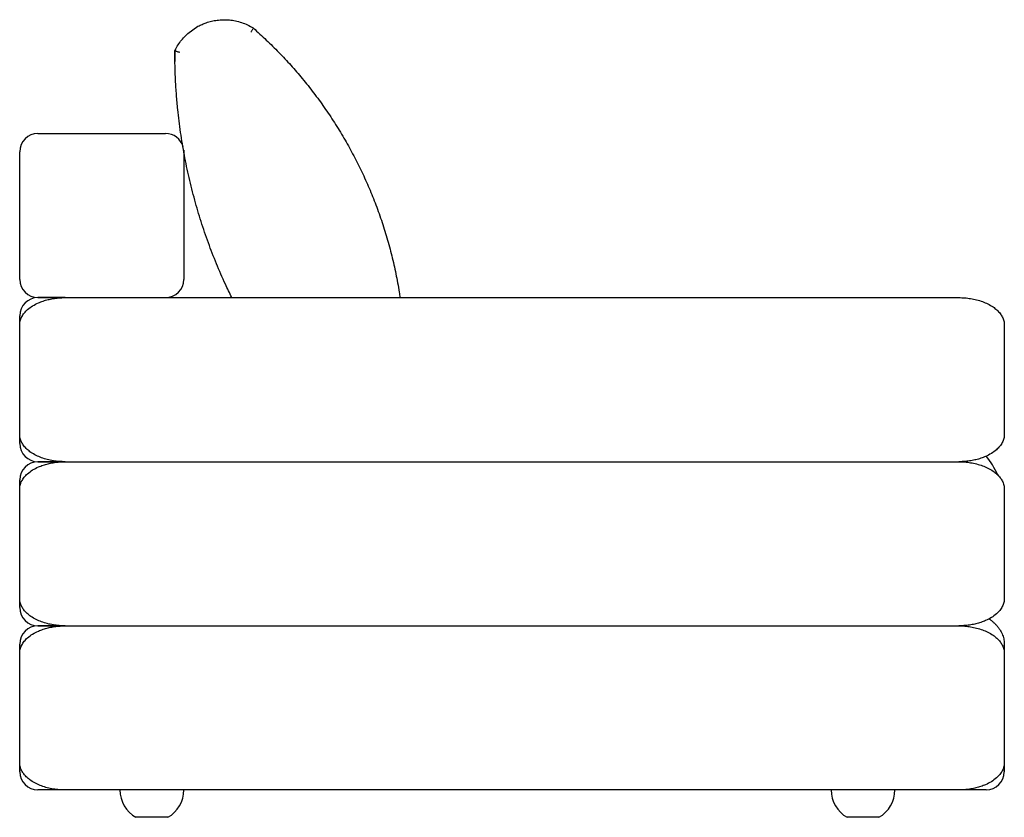
# Model space of a CAD drawing. Units: inches. Extents: x 12 to 184, y 7 to 138.
# Drawn here: x 141 to 184, y 33 to 67 of the extents above; entities that cross this region are included whole.
import ezdxf

# ---------------------------------------------------------------- set-up
doc = ezdxf.new("R2010")
doc.units = ezdxf.units.IN
doc.header["$LTSCALE"] = 15
doc.header["$MEASUREMENT"] = 0

msp = doc.modelspace()

# ---------------------------------------------------------------- linework, layer by layer
at = {"color": 7, "linetype": 'Continuous', "lineweight": 25}
for p, q in [((149.144, 67.142), (148.711, 66.834)), ((151.537, 67.081), (151.538, 67.081)), ((148.158, 66.098), (148.158, 66.098)), ((148.161, 65.633), (148.161, 65.628)), ((142.244, 62.525), (147.756, 62.525)), ((148.54, 61.804), (148.543, 61.737)), ((141.456, 56.632), (141.456, 61.331)), ((148.543, 61.331), (148.543, 56.632)), ((142.244, 55.438), (143.418, 55.438)), ((143.418, 55.438), (142.244, 55.438)), ((143.425, 55.438), (182.008, 55.438)), ((141.456, 49.533), (141.456, 54.257)), ((183.976, 54.257), (183.976, 49.533)), ((142.244, 48.352), (143.418, 48.352)), ((143.418, 48.352), (142.244, 48.352)), ((143.425, 48.352), (182.008, 48.352)), ((141.456, 42.446), (141.456, 47.171)), ((183.976, 47.171), (183.976, 42.446)), ((143.418, 41.265), (142.244, 41.265)), ((142.244, 41.265), (143.418, 41.265)), ((143.425, 41.265), (182.008, 41.265)), ((183.976, 40.478), (183.976, 40.084)), ((141.456, 35.359), (141.456, 40.084)), ((183.976, 40.084), (183.976, 35.359)), ((183.976, 35.359), (183.976, 34.966)), ((143.418, 34.178), (142.244, 34.178)), ((182.008, 34.178), (143.425, 34.178)), ((183.189, 34.178), (182.008, 34.178)), ((147.165, 32.997), (146.476, 32.997)), ((147.854, 32.997), (147.165, 32.997)), ((177.874, 32.997), (177.185, 32.997)), ((178.563, 32.997), (177.874, 32.997))]:
    msp.add_line(p, q, dxfattribs=at)
for centre, radius, start, end in [((148.826, 66.673), 0.197, 125.4291, 132.474), ((149.258, 66.981), 0.197, 118.3842, 125.4291), ((142.244, 61.737), 0.787, 90, 180), ((147.756, 61.737), 0.787, 15.9415, 90), ((142.244, 56.226), 0.787, 180, 270), ((147.756, 56.226), 0.787, 270, 0), ((142.244, 54.651), 0.787, 90, 180), ((142.244, 49.139), 0.787, 180, 270), ((180.433, 46.383), 3.543, 23.4646, 38.6611), ((142.244, 47.564), 0.787, 90, 180), ((142.244, 42.052), 0.787, 180, 270), ((142.244, 40.478), 0.787, 90, 180), ((142.244, 34.966), 0.787, 180, 270), ((183.189, 34.966), 0.787, 270, 0), ((147.144, 34.178), 1.357, 180, 240.5129), ((147.186, 34.178), 1.357, 299.4871, 0), ((177.853, 34.178), 1.357, 180, 240.5129), ((177.895, 34.178), 1.357, 299.4871, 0)]:
    msp.add_arc(centre, radius, start, end, dxfattribs=at)
for points, knots in [([(149.165, 67.155), (149.221, 67.183), (149.334, 67.241), (149.527, 67.316), (149.742, 67.379), (149.987, 67.424), (150.244, 67.443), (150.51, 67.433), (150.777, 67.393), (151.04, 67.32), (151.298, 67.219), (151.458, 67.127), (151.537, 67.081)], [0, 0, 0, 0, 0.076221, 0.152442, 0.248752, 0.345063, 0.451927, 0.559136, 0.666005, 0.777208, 0.888793, 1, 1, 1, 1]), ([(148.158, 66.098), (148.172, 66.127), (148.224, 66.232), (148.329, 66.404), (148.491, 66.62), (148.622, 66.749), (148.693, 66.819)], [0, 0, 0, 0, 0.10825, 0.38811, 0.671278, 1, 1, 1, 1]), ([(151.538, 67.081), (151.539, 67.077), (151.54, 67.07), (151.526, 67.037), (151.501, 66.994), (151.469, 66.946), (151.446, 66.914), (151.436, 66.9), (151.436, 66.9)], [0, 0, 0, 0, 0.209547, 0.419085, 0.628898, 0.839356, 0.995701, 1, 1, 1, 1]), ([(151.538, 67.081), (151.541, 67.078), (151.734, 66.908), (152.11, 66.564), (152.65, 66.03), (153.168, 65.474), (153.67, 64.893), (154.153, 64.285), (154.615, 63.652), (155.052, 63), (155.461, 62.333), (155.84, 61.652), (156.191, 60.959), (156.514, 60.252), (156.81, 59.527), (157.079, 58.782), (157.32, 58.02), (157.529, 57.248), (157.704, 56.467), (157.82, 55.863), (157.867, 55.518), (157.878, 55.438)], [0, 0, 0, 0, 0.001039, 0.057329, 0.113666, 0.170002, 0.22629, 0.284182, 0.342127, 0.400071, 0.457963, 0.515176, 0.572441, 0.629707, 0.686921, 0.745839, 0.804812, 0.863786, 0.922705, 0.98224, 1, 1, 1, 1]), ([(150.615, 55.438), (150.521, 55.629), (150.286, 56.111), (149.948, 56.901), (149.598, 57.805), (149.286, 58.722), (149.008, 59.66), (148.767, 60.617), (148.563, 61.592), (148.4, 62.574), (148.292, 63.442), (148.225, 64.193), (148.185, 64.827), (148.161, 65.462), (148.159, 65.886), (148.158, 66.098)], [0, 0, 0, 0, 0.057694, 0.145214, 0.232814, 0.320416, 0.407937, 0.498116, 0.588378, 0.678643, 0.768825, 0.826535, 0.884245, 0.942123, 1, 1, 1, 1]), ([(148.373, 66.027), (148.372, 66.027), (148.35, 66.032), (148.306, 66.043), (148.245, 66.06), (148.197, 66.076), (148.164, 66.089), (148.16, 66.095), (148.158, 66.098)], [0, 0, 0, 0, 0.002516, 0.207964, 0.409959, 0.607651, 0.803801, 1, 1, 1, 1]), ([(148.158, 66.098), (148.158, 66.048), (148.158, 65.95), (148.159, 65.835), (148.16, 65.744), (148.16, 65.68), (148.161, 65.64), (148.161, 65.635), (148.161, 65.633)], [0, 0, 0, 0, 0.165966, 0.332661, 0.499351, 0.666233, 0.833119, 1, 1, 1, 1]), ([(141.456, 61.331), (141.456, 61.334), (141.456, 61.368), (141.456, 61.438), (141.456, 61.522), (141.456, 61.594), (141.456, 61.654), (141.456, 61.701), (141.456, 61.732), (141.456, 61.736), (141.456, 61.737)], [0, 0, 0, 0, 0.006733, 0.089768, 0.228859, 0.35678, 0.484828, 0.656328, 0.828326, 1, 1, 1, 1]), ([(148.543, 61.737), (148.543, 61.735), (148.543, 61.731), (148.543, 61.697), (148.543, 61.651), (148.543, 61.593), (148.543, 61.527), (148.543, 61.457), (148.543, 61.398), (148.543, 61.35), (148.543, 61.331)], [0, 0, 0, 0, 0.18713, 0.374216, 0.51014, 0.646274, 0.781801, 0.864683, 0.947298, 1, 1, 1, 1]), ([(141.456, 56.226), (141.456, 56.228), (141.456, 56.232), (141.456, 56.266), (141.456, 56.313), (141.456, 56.37), (141.456, 56.436), (141.456, 56.506), (141.456, 56.566), (141.456, 56.613), (141.456, 56.632)], [0, 0, 0, 0, 0.18713, 0.374216, 0.51014, 0.646274, 0.781801, 0.864683, 0.947298, 1, 1, 1, 1]), ([(148.543, 56.632), (148.543, 56.629), (148.543, 56.596), (148.543, 56.525), (148.543, 56.442), (148.543, 56.369), (148.543, 56.309), (148.543, 56.262), (148.543, 56.231), (148.543, 56.227), (148.543, 56.226)], [0, 0, 0, 0, 0.006733, 0.089768, 0.228859, 0.35678, 0.484828, 0.656328, 0.828326, 1, 1, 1, 1]), ([(141.545, 54.607), (141.579, 54.664), (141.648, 54.779), (141.809, 54.94), (142.015, 55.09), (142.245, 55.208), (142.469, 55.293), (142.682, 55.354), (142.901, 55.398), (143.149, 55.431), (143.325, 55.436), (143.425, 55.438)], [0, 0, 0, 0, 0.092203, 0.187875, 0.315282, 0.446075, 0.548154, 0.650263, 0.755113, 0.859975, 1, 1, 1, 1]), ([(182.008, 55.438), (182.094, 55.436), (182.266, 55.432), (182.525, 55.4), (182.783, 55.347), (183.034, 55.27), (183.271, 55.169), (183.479, 55.049), (183.657, 54.909), (183.794, 54.765), (183.859, 54.655), (183.887, 54.607)], [0, 0, 0, 0, 0.120326, 0.240643, 0.364596, 0.488508, 0.605862, 0.724907, 0.822437, 0.922278, 1, 1, 1, 1]), ([(141.456, 54.245), (141.456, 54.247), (141.456, 54.281), (141.456, 54.351), (141.456, 54.435), (141.456, 54.507), (141.456, 54.568), (141.456, 54.615), (141.456, 54.645), (141.456, 54.649), (141.456, 54.651)], [0, 0, 0, 0, 0.006733, 0.089768, 0.228859, 0.35678, 0.484828, 0.656328, 0.828326, 1, 1, 1, 1]), ([(141.456, 54.257), (141.46, 54.315), (141.468, 54.437), (141.518, 54.549), (141.545, 54.607)], [0, 0, 0, 0, 0.478346, 1, 1, 1, 1]), ([(183.887, 54.607), (183.914, 54.549), (183.964, 54.438), (183.972, 54.316), (183.976, 54.257)], [0, 0, 0, 0, 0.5217, 1, 1, 1, 1]), ([(141.456, 49.139), (141.456, 49.141), (141.456, 49.146), (141.456, 49.179), (141.456, 49.226), (141.456, 49.283), (141.456, 49.35), (141.456, 49.419), (141.456, 49.479), (141.456, 49.527), (141.456, 49.545)], [0, 0, 0, 0, 0.18713, 0.374216, 0.51014, 0.646274, 0.781801, 0.864683, 0.947298, 1, 1, 1, 1]), ([(141.545, 49.182), (141.519, 49.241), (141.468, 49.352), (141.46, 49.474), (141.456, 49.533)], [0, 0, 0, 0, 0.5217, 1, 1, 1, 1]), ([(183.976, 49.533), (183.972, 49.474), (183.964, 49.353), (183.914, 49.241), (183.888, 49.183)], [0, 0, 0, 0, 0.478346, 1, 1, 1, 1]), ([(143.425, 48.352), (143.339, 48.354), (143.167, 48.357), (142.907, 48.39), (142.649, 48.443), (142.399, 48.52), (142.161, 48.621), (141.954, 48.741), (141.775, 48.881), (141.638, 49.025), (141.573, 49.134), (141.545, 49.182)], [0, 0, 0, 0, 0.120326, 0.240643, 0.364596, 0.488508, 0.605862, 0.724907, 0.822437, 0.922278, 1, 1, 1, 1]), ([(183.888, 49.183), (183.854, 49.126), (183.784, 49.011), (183.623, 48.85), (183.418, 48.7), (183.188, 48.582), (182.963, 48.497), (182.75, 48.436), (182.532, 48.392), (182.283, 48.359), (182.108, 48.354), (182.008, 48.352)], [0, 0, 0, 0, 0.092203, 0.187875, 0.315282, 0.446075, 0.548154, 0.650263, 0.755113, 0.859975, 1, 1, 1, 1]), ([(141.545, 47.52), (141.579, 47.577), (141.648, 47.692), (141.809, 47.853), (142.015, 48.003), (142.245, 48.121), (142.469, 48.206), (142.682, 48.267), (142.901, 48.312), (143.149, 48.344), (143.325, 48.349), (143.425, 48.352)], [0, 0, 0, 0, 0.092203, 0.187875, 0.315282, 0.446075, 0.548154, 0.650263, 0.755113, 0.859975, 1, 1, 1, 1]), ([(182.008, 48.352), (182.094, 48.35), (182.266, 48.346), (182.525, 48.314), (182.783, 48.26), (183.034, 48.183), (183.271, 48.082), (183.479, 47.962), (183.657, 47.822), (183.794, 47.678), (183.859, 47.569), (183.887, 47.521)], [0, 0, 0, 0, 0.120326, 0.240643, 0.364596, 0.488508, 0.605862, 0.724907, 0.822437, 0.922278, 1, 1, 1, 1]), ([(141.456, 47.158), (141.456, 47.161), (141.456, 47.194), (141.456, 47.265), (141.456, 47.348), (141.456, 47.421), (141.456, 47.481), (141.456, 47.528), (141.456, 47.559), (141.456, 47.562), (141.456, 47.564)], [0, 0, 0, 0, 0.006733, 0.089768, 0.228859, 0.35678, 0.484828, 0.656328, 0.828326, 1, 1, 1, 1]), ([(141.456, 47.171), (141.46, 47.229), (141.468, 47.351), (141.518, 47.462), (141.545, 47.52)], [0, 0, 0, 0, 0.478346, 1, 1, 1, 1]), ([(183.887, 47.521), (183.914, 47.463), (183.964, 47.351), (183.972, 47.229), (183.976, 47.171)], [0, 0, 0, 0, 0.5217, 1, 1, 1, 1]), ([(141.456, 42.052), (141.456, 42.055), (141.456, 42.059), (141.456, 42.093), (141.456, 42.139), (141.456, 42.197), (141.456, 42.263), (141.456, 42.333), (141.456, 42.392), (141.456, 42.44), (141.456, 42.459)], [0, 0, 0, 0, 0.18713, 0.374216, 0.51014, 0.646274, 0.781801, 0.864683, 0.947298, 1, 1, 1, 1]), ([(141.545, 42.096), (141.519, 42.154), (141.468, 42.266), (141.46, 42.388), (141.456, 42.446)], [0, 0, 0, 0, 0.5217, 1, 1, 1, 1]), ([(143.425, 41.265), (143.339, 41.267), (143.167, 41.271), (142.907, 41.303), (142.649, 41.356), (142.399, 41.433), (142.161, 41.535), (141.954, 41.655), (141.775, 41.795), (141.638, 41.938), (141.573, 42.048), (141.545, 42.096)], [0, 0, 0, 0, 0.1203259, 0.2406431, 0.3645964, 0.4885079, 0.6058619, 0.7249072, 0.8224372, 0.9222784, 1, 1, 1, 1]), ([(183.888, 42.096), (183.854, 42.04), (183.784, 41.924), (183.623, 41.763), (183.418, 41.614), (183.188, 41.496), (182.963, 41.41), (182.75, 41.349), (182.532, 41.305), (182.283, 41.272), (182.108, 41.268), (182.008, 41.265)], [0, 0, 0, 0, 0.092203, 0.187875, 0.315282, 0.446075, 0.548154, 0.650263, 0.755113, 0.859975, 1, 1, 1, 1]), ([(183.976, 42.446), (183.972, 42.388), (183.964, 42.266), (183.914, 42.154), (183.888, 42.096)], [0, 0, 0, 0, 0.478346, 1, 1, 1, 1]), ([(141.545, 40.434), (141.579, 40.49), (141.648, 40.606), (141.809, 40.767), (142.015, 40.916), (142.245, 41.034), (142.469, 41.12), (142.682, 41.181), (142.901, 41.225), (143.149, 41.258), (143.325, 41.262), (143.425, 41.265)], [0, 0, 0, 0, 0.092203, 0.187875, 0.315282, 0.446075, 0.548154, 0.650263, 0.755113, 0.859975, 1, 1, 1, 1]), ([(182.008, 41.265), (182.094, 41.263), (182.266, 41.259), (182.525, 41.227), (182.783, 41.174), (183.034, 41.097), (183.271, 40.995), (183.479, 40.875), (183.657, 40.735), (183.794, 40.592), (183.859, 40.482), (183.887, 40.434)], [0, 0, 0, 0, 0.120326, 0.240643, 0.364596, 0.488508, 0.605862, 0.724907, 0.822437, 0.922278, 1, 1, 1, 1]), ([(183.316, 41.569), (183.324, 41.564), (183.371, 41.532), (183.451, 41.469), (183.554, 41.378), (183.65, 41.279), (183.739, 41.169), (183.819, 41.047), (183.896, 40.896), (183.946, 40.744), (183.972, 40.596), (183.975, 40.518), (183.976, 40.478)], [0, 0, 0, 0, 0.023843, 0.137721, 0.245746, 0.347995, 0.457461, 0.566045, 0.673621, 0.829375, 0.912954, 1, 1, 1, 1]), ([(141.456, 40.071), (141.456, 40.074), (141.456, 40.108), (141.456, 40.178), (141.456, 40.262), (141.456, 40.334), (141.456, 40.394), (141.456, 40.441), (141.456, 40.472), (141.456, 40.476), (141.456, 40.478)], [0, 0, 0, 0, 0.006733, 0.089768, 0.228859, 0.35678, 0.484828, 0.656328, 0.828326, 1, 1, 1, 1]), ([(141.456, 40.084), (141.46, 40.142), (141.468, 40.264), (141.518, 40.376), (141.545, 40.434)], [0, 0, 0, 0, 0.478346, 1, 1, 1, 1]), ([(183.887, 40.434), (183.914, 40.376), (183.964, 40.264), (183.972, 40.142), (183.976, 40.084)], [0, 0, 0, 0, 0.5217, 1, 1, 1, 1]), ([(141.456, 34.966), (141.456, 34.968), (141.456, 34.972), (141.456, 35.006), (141.456, 35.053), (141.456, 35.11), (141.456, 35.176), (141.456, 35.246), (141.456, 35.306), (141.456, 35.353), (141.456, 35.372)], [0, 0, 0, 0, 0.18713, 0.374216, 0.51014, 0.646274, 0.781801, 0.864683, 0.947298, 1, 1, 1, 1]), ([(141.545, 35.009), (141.519, 35.067), (141.468, 35.179), (141.46, 35.301), (141.456, 35.359)], [0, 0, 0, 0, 0.5217, 1, 1, 1, 1]), ([(183.976, 35.359), (183.972, 35.301), (183.964, 35.179), (183.914, 35.068), (183.888, 35.01)], [0, 0, 0, 0, 0.478346, 1, 1, 1, 1]), ([(143.425, 34.178), (143.339, 34.18), (143.167, 34.184), (142.907, 34.216), (142.649, 34.27), (142.399, 34.347), (142.161, 34.448), (141.954, 34.568), (141.775, 34.708), (141.638, 34.851), (141.573, 34.961), (141.545, 35.009)], [0, 0, 0, 0, 0.120326, 0.240643, 0.364596, 0.488508, 0.605862, 0.724907, 0.822437, 0.922278, 1, 1, 1, 1]), ([(183.888, 35.01), (183.854, 34.953), (183.784, 34.837), (183.623, 34.677), (183.418, 34.527), (183.188, 34.409), (182.963, 34.324), (182.75, 34.263), (182.532, 34.218), (182.283, 34.186), (182.108, 34.181), (182.008, 34.178)], [0, 0, 0, 0, 0.0922028, 0.187875, 0.3152822, 0.4460746, 0.5481541, 0.6502627, 0.7551129, 0.8599746, 1, 1, 1, 1])]:
    msp.add_open_spline(points, degree=3, knots=knots, dxfattribs=at)

doc.saveas('drawing.dxf')
